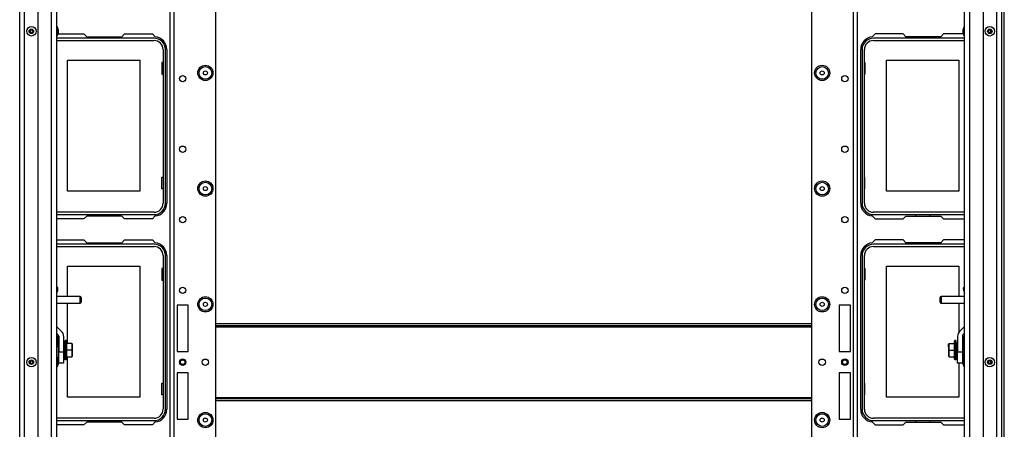
# Model space of a CAD drawing. Extents: x -256 to 40, y -66 to 171.
# Drawn here: x -160 to -132, y -43 to -31 of the extents above; entities that cross this region are included whole.
import ezdxf

# ---------------------------------------------------------------- set-up
doc = ezdxf.new("R2010")
doc.units = 0
doc.header["$MEASUREMENT"] = 0
doc.layers.add('TFR-TRI', color=7, linetype='CONTINUOUS')

msp = doc.modelspace()

# ---------------------------------------------------------------- linework, layer by layer
at = {"layer": 'TFR-TRI', "color": 30, "linetype": 'CONTINUOUS'}
for p, q in [((-132.379, -62.897), (-132.379, -18.905)), ((-132.308, -62.897), (-132.308, -18.905)), ((-158.737, -31.743), (-158.015, -31.743)), ((-158.015, -31.743), (-157.936, -31.822)), ((-157.936, -31.822), (-156.959, -31.822)), ((-156.959, -31.822), (-156.88, -31.743)), ((-156.88, -31.743), (-156.103, -31.743)), ((-156.103, -31.743), (-156.023, -31.823)), ((-135.915, -31.743), (-135.995, -31.823)), ((-135.137, -31.743), (-135.915, -31.743)), ((-135.058, -31.822), (-135.137, -31.743)), ((-134.081, -31.822), (-135.058, -31.822)), ((-134.002, -31.743), (-134.081, -31.822)), ((-133.457, -31.743), (-134.002, -31.743)), ((-155.698, -32.176), (-155.698, -36.468)), ((-136.32, -32.176), (-136.32, -36.468)), ((-157.936, -36.822), (-158.015, -36.901)), ((-156.959, -36.822), (-157.936, -36.822)), ((-156.88, -36.901), (-156.959, -36.822)), ((-156.023, -36.821), (-156.103, -36.901)), ((-135.995, -36.821), (-135.915, -36.901)), ((-135.137, -36.901), (-135.058, -36.822)), ((-135.058, -36.822), (-134.081, -36.822)), ((-134.081, -36.822), (-134.002, -36.901)), ((-158.015, -36.901), (-158.777, -36.901)), ((-156.103, -36.901), (-156.88, -36.901)), ((-135.915, -36.901), (-135.137, -36.901)), ((-134.002, -36.901), (-133.418, -36.901)), ((-158.777, -37.491), (-158.015, -37.491)), ((-158.015, -37.491), (-157.936, -37.57)), ((-157.936, -37.57), (-156.959, -37.57)), ((-156.959, -37.57), (-156.88, -37.491)), ((-156.88, -37.491), (-156.103, -37.491)), ((-156.103, -37.491), (-156.023, -37.571)), ((-135.915, -37.491), (-135.995, -37.571)), ((-135.137, -37.491), (-135.915, -37.491)), ((-135.058, -37.57), (-135.137, -37.491)), ((-134.081, -37.57), (-135.058, -37.57)), ((-134.002, -37.491), (-134.081, -37.57)), ((-133.418, -37.491), (-134.002, -37.491)), ((-155.698, -37.924), (-155.698, -42.216)), ((-136.32, -37.924), (-136.32, -42.216)), ((-157.936, -42.57), (-158.015, -42.649)), ((-156.959, -42.57), (-157.936, -42.57)), ((-156.88, -42.649), (-156.959, -42.57)), ((-156.023, -42.569), (-156.103, -42.649)), ((-135.995, -42.569), (-135.915, -42.649)), ((-135.137, -42.649), (-135.058, -42.57)), ((-135.058, -42.57), (-134.081, -42.57)), ((-134.081, -42.57), (-134.002, -42.649)), ((-158.015, -42.649), (-158.777, -42.649)), ((-156.103, -42.649), (-156.88, -42.649)), ((-135.915, -42.649), (-135.137, -42.649)), ((-134.002, -42.649), (-133.418, -42.649))]:
    msp.add_line(p, q, dxfattribs=at)
at = {"layer": 'TFR-TRI', "color": 151, "linetype": 'CONTINUOUS'}
for p, q in [((-159.808, -61.529), (-159.808, -20.273)), ((-159.67, -61.529), (-159.67, -20.273)), ((-132.525, -20.273), (-132.525, -61.529)), ((-132.387, -20.273), (-132.387, -61.529)), ((-159.296, -61.45), (-159.296, -20.352)), ((-132.899, -20.352), (-132.899, -61.45))]:
    msp.add_line(p, q, dxfattribs=at)
at = {"layer": 'TFR-TRI', "color": 1, "linetype": 'CONTINUOUS'}
for p, q in [((-158.918, -61.135), (-158.918, -20.667)), ((-158.777, -20.667), (-158.777, -61.135)), ((-133.276, -20.667), (-133.276, -61.135)), ((-133.418, -61.135), (-133.418, -22.113))]:
    msp.add_line(p, q, dxfattribs=at)
at = {"layer": 'TFR-TRI', "color": 22, "linetype": 'CONTINUOUS'}
for p, q in [((-154.327, -58.882), (-154.327, -22.92)), ((-137.691, -22.92), (-137.691, -58.882)), ((-155.603, -62.189), (-155.603, -23.72)), ((-155.492, -62.189), (-155.492, -23.72)), ((-136.525, -23.72), (-136.525, -62.189)), ((-136.415, -23.72), (-136.415, -62.189)), ((-155.414, -39.306), (-155.414, -40.606)), ((-155.099, -39.306), (-155.414, -39.306)), ((-155.099, -40.606), (-155.099, -39.306)), ((-136.604, -39.306), (-136.919, -39.306)), ((-136.919, -39.306), (-136.919, -40.606)), ((-136.604, -40.606), (-136.604, -39.306)), ((-155.414, -40.606), (-155.099, -40.606)), ((-136.919, -40.606), (-136.604, -40.606)), ((-155.414, -41.196), (-155.414, -42.495)), ((-155.099, -41.196), (-155.414, -41.196)), ((-155.099, -42.495), (-155.099, -41.196)), ((-136.604, -41.196), (-136.919, -41.196)), ((-136.919, -41.196), (-136.919, -42.495)), ((-136.604, -42.495), (-136.604, -41.196)), ((-155.414, -42.495), (-155.099, -42.495)), ((-136.919, -42.495), (-136.604, -42.495))]:
    msp.add_line(p, q, dxfattribs=at)
at = {"layer": 'TFR-TRI', "color": 3, "linetype": 'CONTINUOUS'}
for p, q in [((-158.764, -31.538), (-158.777, -31.538)), ((-158.764, -31.576), (-158.764, -31.538)), ((-158.764, -31.669), (-158.764, -31.576)), ((-158.737, -31.606), (-158.737, -31.624)), ((-158.737, -31.624), (-158.737, -31.669)), ((-133.458, -31.637), (-133.458, -31.606)), ((-133.418, -31.538), (-133.431, -31.538)), ((-133.431, -31.538), (-133.431, -31.576)), ((-133.431, -31.576), (-133.431, -31.669)), ((-158.777, -31.8), (-158.764, -31.8)), ((-158.764, -31.761), (-158.764, -31.669)), ((-158.764, -31.8), (-158.764, -31.761)), ((-158.737, -31.669), (-158.737, -31.713)), ((-158.737, -31.713), (-158.737, -31.731)), ((-133.458, -31.7), (-133.458, -31.637)), ((-133.458, -31.731), (-133.458, -31.7)), ((-133.431, -31.669), (-133.431, -31.761)), ((-133.431, -31.761), (-133.431, -31.8)), ((-133.431, -31.8), (-133.418, -31.8)), ((-158.782, -38.792), (-158.749, -38.827)), ((-158.756, -38.911), (-158.777, -38.978)), ((-158.756, -38.911), (-158.777, -38.911)), ((-158.749, -38.827), (-158.756, -38.911)), ((-133.445, -38.827), (-133.412, -38.793)), ((-133.438, -38.911), (-133.445, -38.827)), ((-133.438, -38.911), (-133.418, -38.978)), ((-133.418, -38.911), (-133.438, -38.911)), ((-158.777, -39.902), (-158.638, -40.041)), ((-158.777, -40.093), (-158.733, -40.137)), ((-133.418, -39.902), (-133.557, -40.041)), ((-133.418, -40.093), (-133.462, -40.137)), ((-158.716, -40.178), (-158.716, -40.61)), ((-158.581, -40.178), (-158.581, -40.61)), ((-133.614, -40.178), (-133.614, -40.61)), ((-133.479, -40.178), (-133.479, -40.61)), ((-158.716, -40.61), (-158.581, -40.61)), ((-158.716, -40.767), (-158.716, -40.61)), ((-158.581, -40.61), (-158.581, -40.767)), ((-133.614, -40.61), (-133.479, -40.61)), ((-133.614, -40.767), (-133.614, -40.61)), ((-133.479, -40.61), (-133.479, -40.767)), ((-158.764, -40.77), (-158.777, -40.77)), ((-158.764, -40.808), (-158.764, -40.77)), ((-158.764, -40.901), (-158.764, -40.808)), ((-158.764, -40.993), (-158.764, -40.901)), ((-158.737, -40.838), (-158.737, -40.857)), ((-158.737, -40.857), (-158.737, -40.901)), ((-158.737, -40.901), (-158.737, -40.945)), ((-158.737, -40.945), (-158.737, -40.963)), ((-158.716, -40.882), (-158.716, -40.767)), ((-158.716, -40.925), (-158.716, -40.882)), ((-158.581, -40.925), (-158.716, -40.925)), ((-158.581, -40.767), (-158.581, -40.882)), ((-158.581, -40.882), (-158.581, -40.925)), ((-133.614, -40.883), (-133.614, -40.767)), ((-133.614, -40.925), (-133.614, -40.883)), ((-133.479, -40.925), (-133.614, -40.925)), ((-133.479, -40.767), (-133.479, -40.883)), ((-133.479, -40.883), (-133.479, -40.925)), ((-133.458, -40.87), (-133.458, -40.838)), ((-133.458, -40.932), (-133.458, -40.87)), ((-133.458, -40.964), (-133.458, -40.932)), ((-133.418, -40.77), (-133.431, -40.77)), ((-133.431, -40.77), (-133.431, -40.808)), ((-133.431, -40.808), (-133.431, -40.901)), ((-133.431, -40.901), (-133.431, -40.994)), ((-158.777, -41.032), (-158.764, -41.032)), ((-158.764, -41.032), (-158.764, -40.993)), ((-133.431, -40.994), (-133.431, -41.032)), ((-133.431, -41.032), (-133.418, -41.032))]:
    msp.add_line(p, q, dxfattribs=at)
at = {"layer": 'TFR-TRI', "color": 12, "linetype": 'CONTINUOUS'}
for p, q in [((-156.056, -31.861), (-158.777, -31.861)), ((-157.656, -31.822), (-157.656, -31.842)), ((-157.656, -31.842), (-157.268, -31.842)), ((-157.268, -31.842), (-157.268, -31.822)), ((-133.418, -31.861), (-135.962, -31.861)), ((-134.778, -31.822), (-134.778, -31.842)), ((-134.778, -31.842), (-134.39, -31.842)), ((-134.39, -31.842), (-134.39, -31.822)), ((-158.777, -31.927), (-156.056, -31.927)), ((-135.962, -31.927), (-133.418, -31.927)), ((-155.803, -32.18), (-155.803, -36.464)), ((-155.737, -36.464), (-155.737, -32.18)), ((-136.28, -32.18), (-136.28, -36.464)), ((-136.214, -36.464), (-136.214, -32.18)), ((-156.056, -36.717), (-158.777, -36.717)), ((-158.777, -36.783), (-156.056, -36.783)), ((-157.656, -36.822), (-157.656, -36.783)), ((-157.268, -36.783), (-157.268, -36.822)), ((-133.418, -36.717), (-135.962, -36.717)), ((-135.962, -36.783), (-133.418, -36.783)), ((-134.778, -36.822), (-134.778, -36.783)), ((-134.39, -36.783), (-134.39, -36.822)), ((-156.056, -37.609), (-158.777, -37.609)), ((-157.656, -37.57), (-157.656, -37.59)), ((-157.656, -37.59), (-157.268, -37.59)), ((-157.268, -37.59), (-157.268, -37.57)), ((-133.418, -37.609), (-135.962, -37.609)), ((-134.778, -37.57), (-134.778, -37.59)), ((-134.778, -37.59), (-134.39, -37.59)), ((-134.39, -37.59), (-134.39, -37.57)), ((-158.777, -37.675), (-156.056, -37.675)), ((-155.803, -37.928), (-155.803, -42.212)), ((-155.737, -42.212), (-155.737, -37.928)), ((-136.28, -37.928), (-136.28, -42.212)), ((-136.214, -42.212), (-136.214, -37.928)), ((-135.962, -37.675), (-133.418, -37.675)), ((-156.056, -42.465), (-158.777, -42.465)), ((-158.777, -42.531), (-156.056, -42.531)), ((-157.656, -42.57), (-157.656, -42.531)), ((-157.268, -42.531), (-157.268, -42.57)), ((-133.418, -42.465), (-135.962, -42.465)), ((-135.962, -42.531), (-133.418, -42.531)), ((-134.778, -42.57), (-134.778, -42.531)), ((-134.39, -42.531), (-134.39, -42.57))]:
    msp.add_line(p, q, dxfattribs=at)
at = {"layer": 'TFR-TRI', "color": 215, "linetype": 'CONTINUOUS'}
for p, q in [((-158.472, -32.472), (-156.452, -32.472)), ((-158.472, -36.132), (-158.472, -32.472)), ((-156.452, -32.472), (-156.452, -36.132)), ((-155.842, -32.537), (-155.842, -32.867)), ((-155.803, -32.537), (-155.842, -32.537)), ((-136.214, -32.537), (-136.204, -32.537)), ((-136.204, -32.537), (-136.204, -32.867)), ((-135.594, -32.472), (-133.574, -32.472)), ((-135.594, -36.132), (-135.594, -32.472)), ((-133.574, -32.472), (-133.574, -36.132)), ((-155.842, -32.867), (-155.803, -32.867)), ((-136.204, -32.867), (-136.214, -32.867)), ((-155.842, -35.737), (-155.803, -35.737)), ((-155.842, -36.067), (-155.842, -35.737)), ((-136.204, -35.737), (-136.214, -35.737)), ((-136.204, -36.067), (-136.204, -35.737)), ((-156.452, -36.132), (-158.472, -36.132)), ((-155.803, -36.067), (-155.842, -36.067)), ((-136.214, -36.067), (-136.204, -36.067)), ((-133.574, -36.132), (-135.594, -36.132)), ((-158.472, -38.22), (-156.452, -38.22)), ((-158.472, -39.067), (-158.472, -38.22)), ((-156.452, -38.22), (-156.452, -41.88)), ((-135.594, -38.22), (-133.574, -38.22)), ((-135.594, -41.88), (-135.594, -38.22)), ((-133.574, -38.22), (-133.574, -39.067)), ((-155.842, -38.285), (-155.842, -38.615)), ((-155.803, -38.285), (-155.842, -38.285)), ((-136.214, -38.285), (-136.204, -38.285)), ((-136.204, -38.285), (-136.204, -38.615)), ((-155.842, -38.615), (-155.803, -38.615)), ((-136.204, -38.615), (-136.214, -38.615)), ((-158.472, -40.376), (-158.472, -39.254)), ((-133.574, -39.255), (-133.574, -40.061)), ((-158.472, -41.88), (-158.472, -40.753)), ((-133.574, -40.925), (-133.574, -41.88)), ((-155.842, -41.485), (-155.803, -41.485)), ((-155.842, -41.815), (-155.842, -41.485)), ((-136.204, -41.485), (-136.214, -41.485)), ((-136.204, -41.815), (-136.204, -41.485)), ((-156.452, -41.88), (-158.472, -41.88)), ((-155.803, -41.815), (-155.842, -41.815)), ((-136.214, -41.815), (-136.204, -41.815)), ((-133.574, -41.88), (-135.594, -41.88))]:
    msp.add_line(p, q, dxfattribs=at)
at = {"layer": 'TFR-TRI', "color": 5, "linetype": 'CONTINUOUS'}
for p, q in [((-158.121, -39.066), (-158.777, -39.066)), ((-158.777, -39.254), (-158.121, -39.254)), ((-158.121, -39.113), (-158.121, -39.066)), ((-158.121, -39.207), (-158.121, -39.113)), ((-158.121, -39.254), (-158.121, -39.207)), ((-158.091, -39.096), (-158.091, -39.115)), ((-158.091, -39.115), (-158.091, -39.16)), ((-158.091, -39.16), (-158.091, -39.206)), ((-158.091, -39.206), (-158.091, -39.224)), ((-134.104, -39.129), (-134.104, -39.097)), ((-134.104, -39.193), (-134.104, -39.129)), ((-134.104, -39.225), (-134.104, -39.193)), ((-133.418, -39.067), (-134.074, -39.067)), ((-134.074, -39.067), (-134.074, -39.094)), ((-134.074, -39.094), (-134.074, -39.161)), ((-134.074, -39.161), (-134.074, -39.227)), ((-134.074, -39.227), (-134.074, -39.255)), ((-134.074, -39.255), (-133.418, -39.255))]:
    msp.add_line(p, q, dxfattribs=at)
at = {"layer": 'TFR-TRI', "color": 27, "linetype": 'CONTINUOUS'}
for p, q in [((-154.327, -39.822), (-137.691, -39.822)), ((-137.691, -39.885), (-154.327, -39.885)), ((-154.327, -39.917), (-137.691, -39.917)), ((-154.327, -41.885), (-137.691, -41.885)), ((-154.327, -41.917), (-137.691, -41.917)), ((-137.691, -41.98), (-154.327, -41.98))]:
    msp.add_line(p, q, dxfattribs=at)
at = {"layer": 'TFR-TRI', "color": 153, "linetype": 'CONTINUOUS'}
for p, q in [((-158.755, -40.175), (-158.777, -40.175)), ((-158.716, -40.214), (-158.755, -40.175)), ((-158.755, -40.175), (-158.755, -40.21)), ((-158.755, -40.21), (-158.755, -40.309)), ((-158.755, -40.309), (-158.755, -40.454)), ((-133.44, -40.175), (-133.479, -40.214)), ((-133.418, -40.175), (-133.44, -40.175)), ((-133.44, -40.21), (-133.44, -40.175)), ((-133.44, -40.311), (-133.44, -40.21)), ((-133.44, -40.458), (-133.44, -40.311)), ((-158.755, -40.454), (-158.767, -40.454)), ((-158.755, -40.454), (-158.716, -40.454)), ((-133.44, -40.625), (-133.44, -40.458)), ((-133.44, -40.78), (-133.44, -40.625)), ((-158.716, -40.774), (-158.728, -40.774))]:
    msp.add_line(p, q, dxfattribs=at)
at = {"layer": 'TFR-TRI', "color": 251, "linetype": 'CONTINUOUS'}
for p, q in [((-158.581, -40.407), (-158.556, -40.407)), ((-158.556, -40.425), (-158.556, -40.407)), ((-158.553, -40.311), (-158.547, -40.311)), ((-158.547, -40.319), (-158.553, -40.319)), ((-158.553, -40.319), (-158.553, -40.323)), ((-158.553, -40.334), (-158.547, -40.334)), ((-158.547, -40.356), (-158.553, -40.356)), ((-158.553, -40.356), (-158.553, -40.385)), ((-158.553, -40.385), (-158.547, -40.385)), ((-158.547, -40.419), (-158.553, -40.419)), ((-158.553, -40.419), (-158.553, -40.457)), ((-158.547, -40.31), (-158.547, -40.311)), ((-158.507, -40.299), (-158.535, -40.299)), ((-158.535, -40.335), (-158.535, -40.299)), ((-158.535, -40.433), (-158.535, -40.335)), ((-158.488, -40.323), (-158.507, -40.299)), ((-158.507, -40.334), (-158.507, -40.299)), ((-158.507, -40.432), (-158.507, -40.334)), ((-158.488, -40.355), (-158.488, -40.323)), ((-158.488, -40.444), (-158.488, -40.355)), ((-158.35, -40.376), (-158.488, -40.376)), ((-158.35, -40.376), (-158.33, -40.396)), ((-158.35, -40.376), (-158.35, -40.564)), ((-158.33, -40.468), (-158.33, -40.396)), ((-133.845, -40.376), (-133.865, -40.396)), ((-133.865, -40.396), (-133.865, -40.468)), ((-133.865, -40.425), (-133.865, -40.4)), ((-133.845, -40.564), (-133.845, -40.376)), ((-133.845, -40.376), (-133.707, -40.376)), ((-133.687, -40.299), (-133.707, -40.323)), ((-133.707, -40.323), (-133.707, -40.355)), ((-133.707, -40.355), (-133.707, -40.444)), ((-133.66, -40.299), (-133.687, -40.299)), ((-133.687, -40.299), (-133.687, -40.334)), ((-133.687, -40.334), (-133.687, -40.432)), ((-133.66, -40.299), (-133.66, -40.334)), ((-133.66, -40.334), (-133.66, -40.431)), ((-133.648, -40.311), (-133.648, -40.311)), ((-133.648, -40.311), (-133.642, -40.311)), ((-133.642, -40.319), (-133.648, -40.319)), ((-133.648, -40.334), (-133.642, -40.334)), ((-133.642, -40.356), (-133.648, -40.356)), ((-133.642, -40.385), (-133.648, -40.385)), ((-133.648, -40.419), (-133.642, -40.419)), ((-133.642, -40.323), (-133.642, -40.319)), ((-133.642, -40.385), (-133.642, -40.356)), ((-133.642, -40.419), (-133.642, -40.457)), ((-133.638, -40.407), (-133.614, -40.407)), ((-133.638, -40.407), (-133.638, -40.425)), ((-158.728, -40.609), (-158.728, -40.451)), ((-158.728, -40.746), (-158.728, -40.609)), ((-158.728, -40.683), (-158.716, -40.683)), ((-158.556, -40.446), (-158.581, -40.446)), ((-158.581, -40.683), (-158.556, -40.683)), ((-158.556, -40.446), (-158.556, -40.425)), ((-158.556, -40.446), (-158.556, -40.683)), ((-158.553, -40.456), (-158.556, -40.456)), ((-158.556, -40.673), (-158.553, -40.673)), ((-158.556, -40.704), (-158.556, -40.683)), ((-158.553, -40.457), (-158.547, -40.457)), ((-158.553, -40.478), (-158.553, -40.457)), ((-158.553, -40.499), (-158.553, -40.478)), ((-158.547, -40.499), (-158.553, -40.499)), ((-158.553, -40.499), (-158.553, -40.524)), ((-158.553, -40.524), (-158.547, -40.524)), ((-158.553, -40.542), (-158.547, -40.542)), ((-158.553, -40.564), (-158.553, -40.542)), ((-158.553, -40.587), (-158.553, -40.564)), ((-158.547, -40.587), (-158.553, -40.587)), ((-158.553, -40.605), (-158.553, -40.63)), ((-158.547, -40.605), (-158.553, -40.605)), ((-158.553, -40.63), (-158.547, -40.63)), ((-158.553, -40.651), (-158.553, -40.63)), ((-158.553, -40.672), (-158.553, -40.651)), ((-158.547, -40.672), (-158.553, -40.672)), ((-158.553, -40.672), (-158.553, -40.71)), ((-158.547, -40.457), (-158.547, -40.478)), ((-158.547, -40.478), (-158.547, -40.499)), ((-158.547, -40.499), (-158.547, -40.542)), ((-158.547, -40.542), (-158.547, -40.564)), ((-158.547, -40.564), (-158.547, -40.587)), ((-158.547, -40.587), (-158.547, -40.63)), ((-158.547, -40.63), (-158.547, -40.651)), ((-158.547, -40.651), (-158.547, -40.672)), ((-158.535, -40.565), (-158.535, -40.433)), ((-158.535, -40.698), (-158.535, -40.565)), ((-158.535, -40.795), (-158.535, -40.698)), ((-158.507, -40.564), (-158.507, -40.432)), ((-158.507, -40.697), (-158.507, -40.564)), ((-158.507, -40.795), (-158.507, -40.697)), ((-158.488, -40.564), (-158.488, -40.444)), ((-158.35, -40.564), (-158.488, -40.564)), ((-158.488, -40.685), (-158.488, -40.564)), ((-158.488, -40.774), (-158.488, -40.685)), ((-158.35, -40.564), (-158.33, -40.564)), ((-158.35, -40.564), (-158.35, -40.753)), ((-158.342, -40.654), (-158.342, -40.631)), ((-158.33, -40.479), (-158.33, -40.468)), ((-158.33, -40.492), (-158.33, -40.479)), ((-158.33, -40.564), (-158.33, -40.492)), ((-158.33, -40.636), (-158.33, -40.564)), ((-158.33, -40.65), (-158.33, -40.636)), ((-158.33, -40.661), (-158.33, -40.65)), ((-158.33, -40.733), (-158.33, -40.661)), ((-133.865, -40.468), (-133.865, -40.425)), ((-133.865, -40.468), (-133.865, -40.479)), ((-133.865, -40.479), (-133.865, -40.492)), ((-133.865, -40.492), (-133.865, -40.564)), ((-133.865, -40.564), (-133.865, -40.636)), ((-133.845, -40.564), (-133.865, -40.564)), ((-133.865, -40.636), (-133.865, -40.65)), ((-133.865, -40.65), (-133.865, -40.661)), ((-133.865, -40.661), (-133.865, -40.733)), ((-133.853, -40.475), (-133.853, -40.497)), ((-133.853, -40.631), (-133.853, -40.654)), ((-133.845, -40.753), (-133.845, -40.564)), ((-133.845, -40.564), (-133.707, -40.564)), ((-133.707, -40.444), (-133.707, -40.564)), ((-133.707, -40.564), (-133.707, -40.685)), ((-133.707, -40.685), (-133.707, -40.774)), ((-133.687, -40.432), (-133.687, -40.564)), ((-133.687, -40.564), (-133.687, -40.697)), ((-133.687, -40.697), (-133.687, -40.795)), ((-133.66, -40.431), (-133.66, -40.564)), ((-133.66, -40.564), (-133.66, -40.697)), ((-133.66, -40.697), (-133.66, -40.795)), ((-133.648, -40.457), (-133.648, -40.478)), ((-133.642, -40.457), (-133.648, -40.457)), ((-133.648, -40.478), (-133.648, -40.499)), ((-133.648, -40.542), (-133.648, -40.499)), ((-133.648, -40.499), (-133.642, -40.499)), ((-133.648, -40.524), (-133.642, -40.524)), ((-133.648, -40.542), (-133.648, -40.564)), ((-133.642, -40.542), (-133.648, -40.542)), ((-133.648, -40.564), (-133.648, -40.587)), ((-133.648, -40.63), (-133.648, -40.587)), ((-133.648, -40.587), (-133.642, -40.587)), ((-133.648, -40.605), (-133.642, -40.605)), ((-133.648, -40.63), (-133.648, -40.651)), ((-133.642, -40.63), (-133.648, -40.63)), ((-133.648, -40.651), (-133.648, -40.672)), ((-133.648, -40.672), (-133.642, -40.672)), ((-133.638, -40.456), (-133.642, -40.456)), ((-133.642, -40.478), (-133.642, -40.457)), ((-133.642, -40.499), (-133.642, -40.478)), ((-133.642, -40.499), (-133.642, -40.524)), ((-133.642, -40.564), (-133.642, -40.542)), ((-133.642, -40.587), (-133.642, -40.564)), ((-133.642, -40.605), (-133.642, -40.63)), ((-133.642, -40.651), (-133.642, -40.63)), ((-133.642, -40.672), (-133.642, -40.651)), ((-133.642, -40.672), (-133.642, -40.71)), ((-133.642, -40.673), (-133.638, -40.673)), ((-133.638, -40.425), (-133.638, -40.446)), ((-133.614, -40.446), (-133.638, -40.446)), ((-133.638, -40.683), (-133.638, -40.446)), ((-133.638, -40.683), (-133.614, -40.683)), ((-133.638, -40.683), (-133.638, -40.704)), ((-158.744, -40.801), (-158.728, -40.801)), ((-158.716, -40.722), (-158.728, -40.722)), ((-158.728, -40.801), (-158.728, -40.746)), ((-158.556, -40.722), (-158.581, -40.722)), ((-158.556, -40.722), (-158.556, -40.704)), ((-158.553, -40.71), (-158.547, -40.71)), ((-158.547, -40.744), (-158.553, -40.744)), ((-158.553, -40.772), (-158.553, -40.744)), ((-158.547, -40.772), (-158.553, -40.772)), ((-158.553, -40.795), (-158.547, -40.795)), ((-158.553, -40.81), (-158.553, -40.805)), ((-158.547, -40.81), (-158.553, -40.81)), ((-158.553, -40.817), (-158.547, -40.817)), ((-158.535, -40.83), (-158.535, -40.795)), ((-158.535, -40.83), (-158.507, -40.83)), ((-158.507, -40.83), (-158.507, -40.795)), ((-158.507, -40.83), (-158.488, -40.806)), ((-158.488, -40.753), (-158.35, -40.753)), ((-158.488, -40.806), (-158.488, -40.774)), ((-158.33, -40.733), (-158.35, -40.753)), ((-133.845, -40.753), (-133.865, -40.733)), ((-133.845, -40.753), (-133.707, -40.753)), ((-133.707, -40.774), (-133.707, -40.806)), ((-133.707, -40.806), (-133.687, -40.83)), ((-133.687, -40.795), (-133.687, -40.83)), ((-133.687, -40.83), (-133.66, -40.83)), ((-133.66, -40.795), (-133.66, -40.83)), ((-133.642, -40.71), (-133.648, -40.71)), ((-133.648, -40.744), (-133.642, -40.744)), ((-133.642, -40.772), (-133.648, -40.772)), ((-133.648, -40.795), (-133.642, -40.795)), ((-133.642, -40.81), (-133.648, -40.81)), ((-133.648, -40.817), (-133.642, -40.817)), ((-133.642, -40.744), (-133.642, -40.772)), ((-133.642, -40.805), (-133.642, -40.81)), ((-133.638, -40.704), (-133.638, -40.722)), ((-133.614, -40.722), (-133.638, -40.722))]:
    msp.add_line(p, q, dxfattribs=at)
at = {"layer": 'TFR-TRI', "color": 3, "linetype": 'CONTINUOUS'}
for centre, radius in [((-159.481, -31.669), 0.131), ((-159.481, -31.669), 0.0627), ((-132.713, -31.669), 0.131), ((-132.713, -31.669), 0.0627), ((-159.481, -31.669), 0.04), ((-132.713, -31.669), 0.04), ((-159.481, -40.901), 0.131), ((-159.481, -40.901), 0.0627), ((-159.481, -40.901), 0.04), ((-155.256, -40.901), 0.0689), ((-155.256, -40.901), 0.064), ((-136.762, -40.901), 0.0689), ((-136.762, -40.901), 0.064), ((-132.713, -40.901), 0.131), ((-132.713, -40.901), 0.0627), ((-132.713, -40.901), 0.04)]:
    msp.add_circle(centre, radius, dxfattribs=at)
at = {"layer": 'TFR-TRI', "color": 22, "linetype": 'CONTINUOUS'}
for centre, radius in [((-154.622, -32.83), 0.213), ((-137.395, -32.83), 0.213), ((-155.256, -32.989), 0.0886), ((-136.761, -32.989), 0.0886), ((-155.256, -34.958), 0.0886), ((-136.761, -34.958), 0.0886), ((-154.622, -36.058), 0.213), ((-137.395, -36.058), 0.213), ((-155.256, -36.926), 0.0886), ((-136.761, -36.926), 0.0886), ((-155.256, -38.895), 0.0886), ((-136.761, -38.895), 0.0886), ((-154.622, -39.287), 0.213), ((-137.395, -39.287), 0.213), ((-155.256, -40.901), 0.0886), ((-154.622, -40.901), 0.0886), ((-137.395, -40.901), 0.0886), ((-136.761, -40.901), 0.0886), ((-154.622, -42.515), 0.213), ((-137.395, -42.515), 0.213)]:
    msp.add_circle(centre, radius, dxfattribs=at)
at = {"layer": 'TFR-TRI', "color": 7, "linetype": 'CONTINUOUS'}
for centre, radius in [((-154.622, -32.83), 0.176), ((-137.395, -32.83), 0.176), ((-154.622, -32.83), 0.0565), ((-137.395, -32.83), 0.0565), ((-154.622, -36.058), 0.176), ((-154.622, -36.058), 0.0565), ((-137.395, -36.058), 0.176), ((-137.395, -36.058), 0.0565), ((-154.622, -39.287), 0.176), ((-154.622, -39.287), 0.0565), ((-137.395, -39.287), 0.176), ((-137.395, -39.287), 0.0565), ((-154.622, -42.515), 0.176), ((-137.395, -42.515), 0.176), ((-154.622, -42.515), 0.0565), ((-137.395, -42.515), 0.0565)]:
    msp.add_circle(centre, radius, dxfattribs=at)
at = {"layer": 'TFR-TRI', "color": 3, "linetype": 'CONTINUOUS'}
for centre, radius, start, end in [((-158.837, -31.606), 0.1, 0, 43.1136), ((-133.358, -31.606), 0.1, 136.8864, 180), ((-158.837, -31.731), 0.1, 316.8864, 0), ((-133.358, -31.731), 0.1, 180, 223.1136), ((-158.775, -40.178), 0.0591, 0, 45), ((-158.775, -40.178), 0.194, 0, 45), ((-133.42, -40.178), 0.194, 135, 180), ((-133.42, -40.178), 0.0591, 135, 180), ((-158.837, -40.838), 0.1, 0, 43.1136), ((-158.837, -40.963), 0.1, 316.8864, 0), ((-133.358, -40.838), 0.1, 136.8864, 180), ((-133.358, -40.964), 0.1, 180, 223.1136)]:
    msp.add_arc(centre, radius, start, end, dxfattribs=at)
at = {"layer": 'TFR-TRI', "color": 1, "linetype": 'CONTINUOUS'}
for centre, start, end in [((-159.442, -31.669), 149.9681, 210.0319), ((-132.753, -31.669), 0, 30.0375), ((-132.753, -31.669), 329.9625, 0), ((-159.442, -40.901), 149.9681, 210.0319), ((-132.753, -40.901), 0, 30.0375), ((-132.753, -40.901), 329.9625, 0)]:
    msp.add_arc(centre, 0.0689, start, end, dxfattribs=at)
at = {"layer": 'TFR-TRI', "color": 12, "linetype": 'CONTINUOUS'}
for centre, radius, start, end in [((-156.056, -32.18), 0.319, 0, 90), ((-135.962, -32.18), 0.319, 90, 180), ((-156.056, -32.18), 0.253, 0, 90), ((-135.962, -32.18), 0.253, 90, 180), ((-156.056, -36.464), 0.253, 270, 0), ((-156.056, -36.464), 0.319, 270, 0), ((-135.962, -36.464), 0.319, 180, 270), ((-135.962, -36.464), 0.253, 180, 270), ((-156.056, -37.928), 0.319, 0, 90), ((-135.962, -37.928), 0.319, 90, 180), ((-156.056, -37.928), 0.253, 0, 90), ((-135.962, -37.928), 0.253, 90, 180), ((-156.056, -42.212), 0.253, 270, 0), ((-156.056, -42.212), 0.319, 270, 0), ((-135.962, -42.212), 0.319, 180, 270), ((-135.962, -42.212), 0.253, 180, 270)]:
    msp.add_arc(centre, radius, start, end, dxfattribs=at)
at = {"layer": 'TFR-TRI', "color": 30, "linetype": 'CONTINUOUS'}
for centre, start, end in [((-156.052, -32.176), 0, 85.2804), ((-135.965, -32.176), 94.7196, 180), ((-156.052, -36.468), 274.7196, 0), ((-135.965, -36.468), 180, 265.2804), ((-156.052, -37.924), 0, 85.2804), ((-135.965, -37.924), 94.7196, 180), ((-156.052, -42.216), 274.7196, 0), ((-135.965, -42.216), 180, 265.2804)]:
    msp.add_arc(centre, 0.354, start, end, dxfattribs=at)
at = {"layer": 'TFR-TRI', "color": 5, "linetype": 'CONTINUOUS'}
for centre, start, end in [((-158.121, -39.096), 0, 90), ((-158.121, -39.224), 270, 0), ((-134.074, -39.097), 90, 180), ((-134.074, -39.225), 180, 270)]:
    msp.add_arc(centre, 0.03, start, end, dxfattribs=at)

doc.saveas('drawing.dxf')
